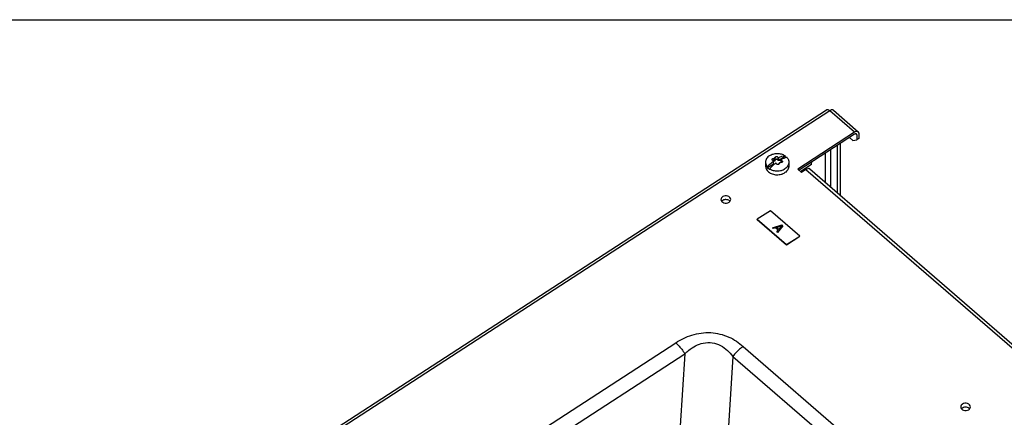
# Model space of a CAD drawing. Units: millimetres. Extents: x 0 to 1201, y 0 to 849.
# Drawn here: x 293 to 800, y 644 to 849 of the extents above; entities that cross this region are included whole.
import ezdxf

# ---------------------------------------------------------------- set-up
doc = ezdxf.new("R2010")
doc.units = ezdxf.units.MM
doc.header["$LTSCALE"] = 66.078571
doc.layers.get('0').update_dxf_attribs({"linetype": 'CONTINUOUS'})
doc.layers.add('00_COMPONENTS', color=7, linetype='CONTINUOUS')

msp = doc.modelspace()

# ---------------------------------------------------------------- linework, layer by layer
at = {"color": 7, "linetype": 'CONTINUOUS'}
msp.add_line((0, 848.57), (1201.43, 848.57), dxfattribs=at)
at = {"layer": '00_COMPONENTS', "color": 7, "linetype": 'CONTINUOUS'}
for p, q in [((201.97, 473.02), (708.85, 802.17)), ((712.45, 801.92), (725.22, 790.87)), ((723.25, 790.58), (694.05, 771.62)), ((725.52, 787.43), (724.39, 786.69)), ((725.52, 790.07), (725.52, 787.43)), ((715.86, 784.79), (715.86, 758.15)), ((681.5, 775.72), (681.5, 775.76)), ((681.5, 774.22), (681.5, 775.76)), ((681.5, 774.38), (681.5, 775.72)), ((682.32, 777.58), (682.33, 777.52)), ((682.33, 776.01), (682.33, 777.52)), ((684.26, 776.18), (687.38, 778.2)), ((684.26, 776.18), (684.27, 777.52)), ((685.45, 775.17), (685.45, 776.5)), ((687.38, 778.59), (687.38, 778.2)), ((677.48, 775.17), (677.48, 773.19)), ((678.41, 772.38), (681.5, 774.38)), ((678.41, 772.77), (678.41, 772.38)), ((679.58, 771.75), (679.58, 771.35)), ((685.45, 775.19), (685.45, 775.17)), ((685.45, 775.09), (685.45, 775.17)), ((689.48, 775.17), (689.48, 773.19)), ((696.01, 769.92), (694.05, 771.62)), ((698.28, 771.39), (696.01, 769.92)), ((700.24, 771.67), (931.97, 570.95)), ((701.14, 773.91), (701.14, 775.23)), ((680.03, 750.18), (673.22, 745.76)), ((673.22, 745.7), (673.22, 745.76)), ((673.22, 745.76), (688.28, 732.72)), ((673.22, 745.7), (688.28, 732.65)), ((695.08, 737.14), (680.03, 750.18)), ((680.95, 741.36), (685.82, 742.87)), ((681.36, 741), (680.95, 741.36)), ((682.6, 741.39), (681.36, 741)), ((683.96, 740.21), (682.6, 741.39)), ((682.99, 741.54), (685.78, 742.42)), ((684.22, 740.48), (682.99, 741.54)), ((683.27, 739.35), (683.96, 740.21)), ((686.37, 742.39), (683.68, 738.99)), ((685.78, 742.42), (684.22, 740.48)), ((685.82, 742.87), (686.37, 742.39)), ((683.68, 738.99), (683.27, 739.35)), ((688.28, 732.72), (695.08, 737.14)), ((688.28, 732.65), (695.08, 737.07)), ((695.08, 737.07), (695.08, 737.14)), ((688.28, 732.65), (688.28, 732.72))]:
    msp.add_line(p, q, dxfattribs=at)
at = {"layer": '00_COMPONENTS', "color": 9, "linetype": 'CONTINUOUS'}
for p, q in [((710.49, 801.64), (203.6, 472.49)), ((723.25, 790.58), (710.49, 801.64)), ((724.39, 789.34), (723.82, 789.82)), ((711.07, 762.29), (711.08, 781.68)), ((681.73, 777.16), (681.73, 775.64)), ((683.82, 777.79), (683.82, 776.29)), ((684.82, 776.24), (684.82, 776.04)), ((685.88, 775.91), (685.88, 775.11)), ((708.25, 764.73), (708.25, 779.85)), ((681.37, 774.17), (681.37, 773.97)), ((698.28, 771.39), (930, 570.66)), ((357.12, 504.17), (631.21, 682.16)), ((666.01, 680.28), (805.15, 559.75)), ((361.76, 498.53), (635.86, 676.52)), ((635.86, 676.52), (633.46, 639.35)), ((660.65, 675.18), (658.15, 636.46)), ((660.65, 675.18), (799.79, 554.65))]:
    msp.add_line(p, q, dxfattribs=at)
at = {"layer": '00_COMPONENTS', "color": 3, "linetype": 'CONTINUOUS'}
for p, q in [((723.25, 789.59), (694.7, 771.05)), ((720.68, 787.92), (722.42, 786.41)), ((722.42, 786.41), (724.39, 786.69)), ((724.39, 789.34), (724.39, 786.69)), ((714.35, 783.81), (714.35, 759.46)), ((701.14, 773.91), (695.57, 770.3)), ((701.14, 773.91), (701.27, 775.32))]:
    msp.add_line(p, q, dxfattribs=at)
at = {"layer": '00_COMPONENTS', "color": 7, "linetype": 'CONTINUOUS'}
for centre, radius, start, end in [((681.57, 774.63), 1.03, 80.9808, 93.6724), ((681.66, 773.57), 0.49, 155.4906, 155.9986), ((685.96, 775.19), 0.508, 176.4939, 177.6118), ((685.96, 775.19), 0.507, 177.6115, 179.9867), ((685.28, 774.04), 1.06, 78.467, 80.7003)]:
    msp.add_arc(centre, radius, start, end, dxfattribs=at)
for points, knots in [([(708.85, 802.17), (708.95, 802.23), (709.27, 802.32), (709.87, 802.12), (710.27, 801.83), (710.49, 801.64)], [0, 0, 0, 0, 0.181076, 0.528719, 1, 1, 1, 1]), ([(712.45, 801.92), (712.35, 802.01), (711.99, 802.18), (711.26, 802.08), (710.76, 801.81), (710.49, 801.64)], [0, 0, 0, 0, 0.191141, 0.542295, 1, 1, 1, 1]), ([(725.22, 790.87), (725.11, 790.95), (724.75, 791.12), (724.03, 791.02), (723.52, 790.76), (723.25, 790.58)], [0, 0, 0, 0, 0.191141, 0.542295, 1, 1, 1, 1]), ([(725.52, 790.07), (725.52, 790.15), (725.5, 790.44), (725.37, 790.73), (725.22, 790.87)], [0, 0, 0, 0, 0.284712, 1, 1, 1, 1]), ([(679.55, 778.57), (679.24, 778.37), (678.67, 777.91), (678, 777.08), (677.58, 776.15), (677.48, 775.49), (677.48, 775.17)], [0, 0, 0, 0, 0.270973, 0.52565, 0.766731, 1, 1, 1, 1]), ([(678.41, 772.77), (678.88, 773.31), (679.87, 774.35), (680.94, 775.29), (681.5, 775.72)], [0, 0, 0, 0, 0.50642, 1, 1, 1, 1]), ([(679.55, 778.57), (680.11, 778.93), (681.39, 779.48), (683.46, 779.76), (685.53, 779.5), (686.81, 778.95), (687.38, 778.59)], [0, 0, 0, 0, 0.24319, 0.499739, 0.756431, 1, 1, 1, 1]), ([(680.79, 776.52), (680.79, 776.56), (680.81, 776.64), (680.87, 776.77), (680.96, 776.88), (681.13, 777.02), (681.39, 777.13), (681.61, 777.16), (681.73, 777.16)], [0, 0, 0, 0, 0.101232, 0.209849, 0.327649, 0.454362, 0.725303, 1, 1, 1, 1]), ([(681.22, 776.07), (681.16, 776.08), (681.05, 776.12), (680.91, 776.23), (680.81, 776.36), (680.79, 776.46), (680.79, 776.52)], [0, 0, 0, 0, 0.282174, 0.538181, 0.772918, 1, 1, 1, 1]), ([(681.5, 775.76), (681.5, 775.8), (681.49, 775.87), (681.41, 775.99), (681.3, 776.05), (681.22, 776.07)], [0, 0, 0, 0, 0.237995, 0.477843, 1, 1, 1, 1]), ([(682.33, 777.52), (682.33, 777.5), (682.32, 777.45), (682.28, 777.38), (682.22, 777.31), (682.11, 777.23), (681.95, 777.17), (681.8, 777.15), (681.73, 777.16)], [0, 0, 0, 0, 0.094062, 0.196817, 0.311231, 0.437434, 0.714701, 1, 1, 1, 1]), ([(682.33, 776.01), (682.33, 775.98), (682.32, 775.92), (682.27, 775.81), (682.14, 775.7), (681.94, 775.63), (681.8, 775.63), (681.73, 775.64)], [0, 0, 0, 0, 0.105887, 0.215537, 0.454022, 0.720884, 1, 1, 1, 1]), ([(682.32, 777.58), (682.32, 777.63), (682.36, 777.76), (682.5, 777.91), (682.71, 778.02), (682.95, 778.09), (683.22, 778.09), (683.53, 778.04), (683.74, 777.91), (683.82, 777.79)], [0, 0, 0, 0, 0.095675, 0.205643, 0.334167, 0.477015, 0.624835, 0.76685, 1, 1, 1, 1]), ([(683.82, 776.29), (683.78, 776.35), (683.68, 776.47), (683.48, 776.59), (683.24, 776.65), (682.98, 776.66), (682.74, 776.6), (682.53, 776.48), (682.38, 776.32), (682.33, 776.18), (682.32, 776.12)], [0, 0, 0, 0, 0.114624, 0.24064, 0.375826, 0.514664, 0.650514, 0.77766, 0.893408, 1, 1, 1, 1]), ([(683.82, 777.79), (683.86, 777.72), (684, 777.6), (684.17, 777.54), (684.27, 777.52)], [0, 0, 0, 0, 0.45187, 1, 1, 1, 1]), ([(684.82, 776.04), (684.74, 776), (684.54, 775.95), (684.25, 775.97), (683.98, 776.08), (683.86, 776.21), (683.82, 776.29)], [0, 0, 0, 0, 0.259885, 0.525808, 0.776734, 1, 1, 1, 1]), ([(684.26, 776.18), (684.31, 776.17), (684.5, 776.14), (684.7, 776.18), (684.82, 776.24)], [0, 0, 0, 0, 0.25395, 1, 1, 1, 1]), ([(684.27, 777.52), (684.78, 777.79), (685.79, 778.23), (686.86, 778.51), (687.38, 778.59)], [0, 0, 0, 0, 0.529666, 1, 1, 1, 1]), ([(685.45, 776.24), (685.36, 776.29), (685.14, 776.33), (684.92, 776.28), (684.82, 776.24)], [0, 0, 0, 0, 0.500516, 1, 1, 1, 1]), ([(685.45, 776.04), (685.36, 776.09), (685.14, 776.13), (684.92, 776.09), (684.82, 776.04)], [0, 0, 0, 0, 0.500463, 1, 1, 1, 1]), ([(688.24, 777.52), (687.78, 777.43), (686.82, 777.15), (685.92, 776.74), (685.45, 776.5)], [0, 0, 0, 0, 0.47411, 1, 1, 1, 1]), ([(685.45, 776.5), (685.46, 776.45), (685.48, 776.33), (685.57, 776.18), (685.71, 776.03), (685.82, 775.95), (685.88, 775.91)], [0, 0, 0, 0, 0.219383, 0.459415, 0.720983, 1, 1, 1, 1]), ([(685.88, 775.91), (685.96, 775.86), (686.06, 775.77), (686.14, 775.6), (686.16, 775.52), (686.16, 775.48)], [0, 0, 0, 0, 0.528063, 0.771032, 1, 1, 1, 1]), ([(687.38, 778.2), (687.45, 778.15), (687.76, 777.94), (688.04, 777.71), (688.24, 777.52)], [0, 0, 0, 0, 0.255683, 1, 1, 1, 1]), ([(688.55, 777.57), (688.53, 777.57), (688.42, 777.55), (688.32, 777.53), (688.24, 777.52)], [0, 0, 0, 0, 0.247268, 1, 1, 1, 1]), ([(688.55, 777.57), (688.7, 777.4), (688.96, 777.03), (689.26, 776.43), (689.44, 775.81), (689.48, 775.38), (689.48, 775.17)], [0, 0, 0, 0, 0.261244, 0.513245, 0.758433, 1, 1, 1, 1]), ([(677.48, 775.17), (677.48, 774.96), (677.52, 774.53), (677.7, 773.91), (678, 773.31), (678.26, 772.94), (678.41, 772.77)], [0, 0, 0, 0, 0.241567, 0.486755, 0.738756, 1, 1, 1, 1]), ([(677.48, 773.19), (677.48, 773.01), (677.51, 772.64), (677.6, 772.28), (677.66, 772.11)], [0, 0, 0, 0, 0.497215, 1, 1, 1, 1]), ([(677.66, 772.11), (677.66, 772.08), (677.7, 771.97), (677.75, 771.85), (677.79, 771.77)], [0, 0, 0, 0, 0.248623, 1, 1, 1, 1]), ([(677.79, 771.77), (677.92, 771.48), (678.26, 770.9), (678.98, 770.17), (679.88, 769.55), (681.28, 768.92), (683.25, 768.57), (684.86, 768.77), (685.62, 768.99)], [0, 0, 0, 0, 0.107499, 0.221235, 0.341727, 0.468414, 0.733313, 1, 1, 1, 1]), ([(679.58, 771.35), (679.47, 771.43), (679.04, 771.72), (678.65, 772.08), (678.41, 772.38)], [0, 0, 0, 0, 0.258448, 1, 1, 1, 1]), ([(681.27, 773.5), (681.13, 773.36), (680.54, 772.8), (679.98, 772.21), (679.58, 771.75)], [0, 0, 0, 0, 0.248246, 1, 1, 1, 1]), ([(679.58, 771.75), (680.15, 771.39), (681.43, 770.84), (683.5, 770.58), (685.57, 770.85), (686.85, 771.4), (687.41, 771.77)], [0, 0, 0, 0, 0.243569, 0.500261, 0.75681, 1, 1, 1, 1]), ([(681.37, 774.17), (681.31, 774.12), (681.21, 774.01), (681.17, 773.85), (681.17, 773.78)], [0, 0, 0, 0, 0.520907, 1, 1, 1, 1]), ([(681.17, 773.78), (681.17, 773.73), (681.19, 773.63), (681.24, 773.54), (681.27, 773.5)], [0, 0, 0, 0, 0.488538, 1, 1, 1, 1]), ([(681.37, 773.97), (681.36, 773.96), (681.29, 773.9), (681.24, 773.83), (681.22, 773.77)], [0, 0, 0, 0, 0.261281, 1, 1, 1, 1]), ([(682.69, 774.71), (682.57, 774.62), (682.09, 774.23), (681.62, 773.82), (681.27, 773.5)], [0, 0, 0, 0, 0.24657, 1, 1, 1, 1]), ([(681.37, 774.17), (681.38, 774.18), (681.41, 774.21), (681.44, 774.24), (681.46, 774.27)], [0, 0, 0, 0, 0.258887, 1, 1, 1, 1]), ([(681.5, 774.22), (681.5, 774.18), (681.48, 774.08), (681.41, 774.01), (681.37, 773.97)], [0, 0, 0, 0, 0.47906, 1, 1, 1, 1]), ([(681.46, 774.27), (681.46, 774.28), (681.48, 774.31), (681.49, 774.35), (681.5, 774.38)], [0, 0, 0, 0, 0.256424, 1, 1, 1, 1]), ([(682.97, 774.48), (682.96, 774.51), (682.94, 774.57), (682.85, 774.67), (682.76, 774.71), (682.69, 774.71)], [0, 0, 0, 0, 0.236752, 0.48161, 1, 1, 1, 1]), ([(684.5, 774.5), (684.49, 774.42), (684.43, 774.27), (684.26, 774.08), (684.03, 773.96), (683.75, 773.91), (683.48, 773.95), (683.24, 774.07), (683.05, 774.25), (682.99, 774.41), (682.97, 774.48)], [0, 0, 0, 0, 0.115274, 0.236073, 0.363795, 0.496513, 0.630026, 0.759833, 0.883106, 1, 1, 1, 1]), ([(684.5, 774.5), (684.51, 774.6), (684.59, 774.79), (684.81, 775), (685.12, 775.11), (685.34, 775.11), (685.45, 775.09)], [0, 0, 0, 0, 0.232983, 0.473804, 0.730112, 1, 1, 1, 1]), ([(686.16, 775.48), (686.16, 775.44), (686.15, 775.38), (686.1, 775.25), (685.96, 775.13), (685.74, 775.06), (685.57, 775.07), (685.49, 775.08)], [0, 0, 0, 0, 0.112291, 0.22449, 0.458778, 0.718935, 1, 1, 1, 1]), ([(689.48, 775.17), (689.48, 774.85), (689.38, 774.19), (688.96, 773.26), (688.29, 772.43), (687.72, 771.97), (687.41, 771.77)], [0, 0, 0, 0, 0.233269, 0.47435, 0.729027, 1, 1, 1, 1]), ([(689.48, 773.19), (689.48, 772.87), (689.38, 772.21), (688.96, 771.28), (688.29, 770.45), (687.72, 769.99), (687.41, 769.79)], [0, 0, 0, 0, 0.233268, 0.474352, 0.729025, 1, 1, 1, 1]), ([(700.24, 771.67), (700.14, 771.76), (699.78, 771.93), (699.05, 771.83), (698.55, 771.56), (698.28, 771.39)], [0, 0, 0, 0, 0.191141, 0.542295, 1, 1, 1, 1]), ([(685.62, 768.99), (685.68, 769), (685.88, 769.06), (686.09, 769.13), (686.24, 769.19)], [0, 0, 0, 0, 0.25187, 1, 1, 1, 1]), ([(686.24, 769.19), (686.34, 769.23), (686.75, 769.4), (687.13, 769.61), (687.41, 769.79)], [0, 0, 0, 0, 0.255257, 1, 1, 1, 1]), ([(654.52, 756.01), (654.52, 755.65), (654.87, 754.85), (656, 754.2), (657.36, 754.05), (658.28, 754.34), (658.66, 754.59)], [0, 0, 0, 0, 0.212822, 0.461031, 0.735199, 1, 1, 1, 1]), ([(655.38, 757.43), (655.28, 757.36), (654.93, 757.09), (654.66, 756.7), (654.57, 756.39)], [0, 0, 0, 0, 0.269503, 1, 1, 1, 1]), ([(659.52, 756.01), (659.52, 756.37), (659.17, 757.16), (658.04, 757.82), (656.68, 757.96), (655.76, 757.67), (655.38, 757.43)], [0, 0, 0, 0, 0.212822, 0.461031, 0.735199, 1, 1, 1, 1]), ([(656.93, 755.9), (656.79, 755.89), (656.25, 755.85), (655.72, 755.66), (655.38, 755.44)], [0, 0, 0, 0, 0.259765, 1, 1, 1, 1]), ([(659.14, 755.01), (659.07, 755.1), (658.76, 755.42), (658.35, 755.63), (658.02, 755.74)], [0, 0, 0, 0, 0.236088, 1, 1, 1, 1]), ([(658.66, 754.59), (658.91, 754.75), (659.34, 755.16), (659.52, 755.74), (659.52, 756.01)], [0, 0, 0, 0, 0.526489, 1, 1, 1, 1]), ([(777.91, 649.12), (777.91, 648.76), (778.26, 647.97), (779.39, 647.31), (780.75, 647.17), (781.67, 647.46), (782.05, 647.71)], [0, 0, 0, 0, 0.212822, 0.461031, 0.735199, 1, 1, 1, 1]), ([(778.77, 650.54), (778.67, 650.48), (778.32, 650.21), (778.05, 649.82), (777.96, 649.5)], [0, 0, 0, 0, 0.269503, 1, 1, 1, 1]), ([(782.91, 649.12), (782.91, 649.49), (782.56, 650.28), (781.43, 650.94), (780.07, 651.08), (779.15, 650.79), (778.77, 650.54)], [0, 0, 0, 0, 0.212822, 0.461031, 0.735199, 1, 1, 1, 1]), ([(780.32, 649.01), (780.18, 649.01), (779.64, 648.96), (779.11, 648.78), (778.77, 648.56)], [0, 0, 0, 0, 0.259765, 1, 1, 1, 1]), ([(782.53, 648.13), (782.46, 648.21), (782.15, 648.53), (781.74, 648.75), (781.41, 648.86)], [0, 0, 0, 0, 0.236088, 1, 1, 1, 1]), ([(782.05, 647.71), (782.3, 647.87), (782.73, 648.28), (782.91, 648.85), (782.91, 649.12)], [0, 0, 0, 0, 0.526489, 1, 1, 1, 1])]:
    msp.add_open_spline(points, degree=3, knots=knots, dxfattribs=at)
at = {"layer": '00_COMPONENTS', "color": 3, "linetype": 'CONTINUOUS'}
for points, knots in [([(724.23, 789.73), (724.18, 789.78), (723.85, 789.92), (723.49, 789.74), (723.25, 789.59)], [0, 0, 0, 0, 0.193901, 1, 1, 1, 1]), ([(724.39, 789.34), (724.39, 789.38), (724.38, 789.52), (724.31, 789.67), (724.23, 789.73)], [0, 0, 0, 0, 0.284712, 1, 1, 1, 1])]:
    msp.add_open_spline(points, degree=3, knots=knots, dxfattribs=at)
at = {"layer": '00_COMPONENTS', "color": 7, "linetype": 'CONTINUOUS'}
for points in [[(681.21, 773.77), (681.2, 773.74), (681.19, 773.71), (681.19, 773.68)], [(654.57, 756.39), (654.54, 756.26), (654.52, 756.13), (654.52, 756.01)], [(655.38, 755.44), (655.2, 755.32), (655.03, 755.18), (654.9, 755.01)], [(658.02, 755.74), (657.67, 755.86), (657.3, 755.91), (656.93, 755.9)], [(777.96, 649.5), (777.93, 649.38), (777.91, 649.25), (777.91, 649.12)], [(781.41, 648.86), (781.06, 648.97), (780.69, 649.02), (780.32, 649.01)], [(778.77, 648.56), (778.59, 648.44), (778.42, 648.3), (778.29, 648.13)]]:
    msp.add_open_spline(points, degree=3, dxfattribs=at)
at = {"layer": '00_COMPONENTS', "color": 9, "linetype": 'CONTINUOUS'}
for points, knots in [([(631.21, 682.16), (633.79, 683.83), (639.54, 686.67), (649.19, 688.03), (658.54, 685.69), (663.77, 682.22), (666.01, 680.28)], [0, 0, 0, 0, 0.245957, 0.506235, 0.762618, 1, 1, 1, 1]), ([(631.21, 682.16), (631.65, 681.78), (633.41, 680.09), (634.89, 678.12), (635.86, 676.52)], [0, 0, 0, 0, 0.234525, 1, 1, 1, 1]), ([(635.86, 676.52), (636.51, 677.14), (639.27, 679.56), (642.66, 681.43), (645.39, 682)], [0, 0, 0, 0, 0.243227, 1, 1, 1, 1]), ([(645.39, 682), (646.9, 682.32), (650.03, 682.44), (654.35, 680.94), (657.88, 678.36), (659.79, 676.27), (660.65, 675.18)], [0, 0, 0, 0, 0.262602, 0.519214, 0.764152, 1, 1, 1, 1]), ([(666.01, 680.28), (665.51, 679.96), (663.51, 678.5), (661.78, 676.69), (660.65, 675.18)], [0, 0, 0, 0, 0.238931, 1, 1, 1, 1])]:
    msp.add_open_spline(points, degree=3, knots=knots, dxfattribs=at)

doc.saveas('drawing.dxf')
